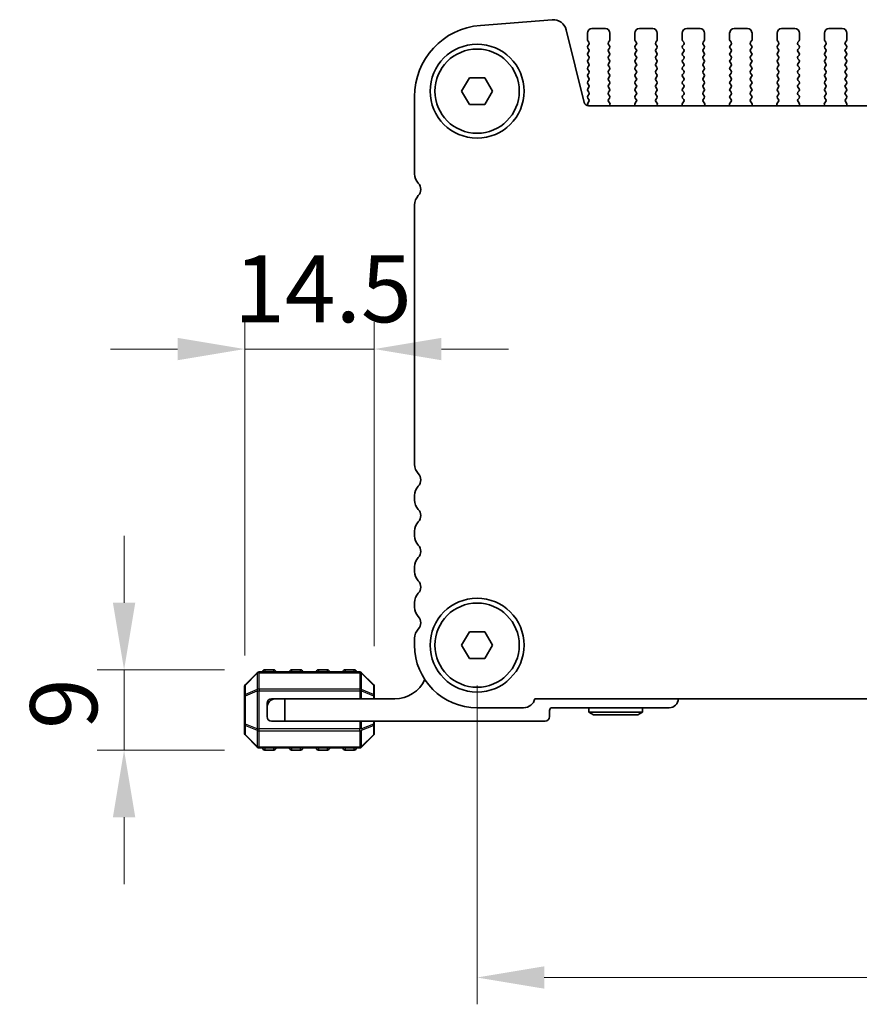
# Model space of a CAD drawing. Units: millimetres. Extents: x 0 to 6772, y 0 to 1124.
# Drawn here: x 1716 to 1810, y 468 to 578 of the extents above; entities that cross this region are included whole.
import ezdxf

# ---------------------------------------------------------------- set-up
doc = ezdxf.new("R2010")
doc.units = ezdxf.units.MM
for name, color, linetype, lineweight in [('Dimension (ISO)', 7, 'Continuous', 18), ('Visible (ISO)', 7, 'Continuous', 35), ('Visible Narrow (ISO)', 7, 'Continuous', 25)]:
    doc.layers.add(name, color=color, linetype=linetype, lineweight=lineweight)
doc.styles.add('Note Text (TK)', font='txt')
doc.dimstyles.new('Default - Method 1b (TK)', dxfattribs={"dimscale": 3, "dimtxt": 2.5, "dimasz": 2.5, "dimexe": 1, "dimexo": 1.5, "dimgap": 1, "dimtad": 1, "dimtoh": 1, "dimrnd": 1e-08, "dimdsep": 46, "dimtxsty": 'Note Text (TK)', "dimcen": 0.09, "dimdle": 5, "dimclrd": 100, "dimclre": 100, "dimclrt": 7, "dimadec": 1, "dimazin": 1, "dimtfac": 1, "dimtmove": 0, "dimatfit": 3, "dimfxl": 0, "dimtolj": 1, "dimlwd": -1, "dimlwe": -1, "dimarcsym": 0})

# ---------------------------------------------------------------- blocks, each defined once
blk = doc.blocks.new('*D40')
at = {"layer": 'Defpoints', "color": 0, "transparency": 16777216}
for p in [(1755.27, 540.89), (1755.27, 503.13), (1740.77, 502.08)]:
    blk.add_point(p, dxfattribs=at)
at = {"layer": 'Dimension (ISO)', "color": 100, "transparency": 16777216}
for p, q in [((1740.77, 506.58), (1740.77, 543.89)), ((1755.27, 507.63), (1755.27, 543.89)), ((1733.27, 540.89), (1725.77, 540.89)), ((1740.77, 540.89), (1755.27, 540.89)), ((1762.77, 540.89), (1770.27, 540.89))]:
    blk.add_line(p, q, dxfattribs=at)
for points in [[(1733.27, 542.14), (1733.27, 539.64), (1740.77, 540.89)], [(1762.77, 542.14), (1762.77, 539.64), (1755.27, 540.89)]]:
    blk.add_solid(points, dxfattribs=at)
at = {"layer": 'Dimension (ISO)', "color": 7, "transparency": 16777216, "insert": (1739.58, 547.64), "char_height": 7.5, "attachment_point": 4, "style": 'Note Text (TK)'}
blk.add_mtext('\\A1;14.5', dxfattribs=at)
blk = doc.blocks.new('*D41')
at = {"layer": 'Defpoints', "color": 0, "transparency": 16777216}
for p in [(1743.02, 505), (1727.28, 496), (1743.02, 496)]:
    blk.add_point(p, dxfattribs=at)
at = {"layer": 'Dimension (ISO)', "color": 100, "transparency": 16777216}
for p, q in [((1727.28, 512.5), (1727.28, 520)), ((1738.52, 505), (1724.28, 505)), ((1727.28, 505), (1727.28, 496)), ((1738.52, 496), (1724.28, 496)), ((1727.28, 488.5), (1727.28, 481))]:
    blk.add_line(p, q, dxfattribs=at)
for points in [[(1726.03, 512.5), (1728.53, 512.5), (1727.28, 505)], [(1726.03, 488.5), (1728.53, 488.5), (1727.28, 496)]]:
    blk.add_solid(points, dxfattribs=at)
at = {"layer": 'Dimension (ISO)', "color": 7, "transparency": 16777216, "insert": (1720.53, 498.37), "char_height": 7.5, "attachment_point": 4, "rotation": 90, "style": 'Note Text (TK)'}
blk.add_mtext('\\A1;9', dxfattribs=at)
blk = doc.blocks.new('*D42')
at = {"layer": 'Defpoints', "color": 0, "transparency": 16777216}
for p in [(1766.77, 507.75), (1984.77, 507.75), (1984.77, 470.56)]:
    blk.add_point(p, dxfattribs=at)
at = {"layer": 'Dimension (ISO)', "color": 100, "transparency": 16777216}
for p, q in [((1766.77, 503.25), (1766.77, 467.56)), ((1984.77, 503.25), (1984.77, 467.56)), ((1774.27, 470.56), (1977.27, 470.56))]:
    blk.add_line(p, q, dxfattribs=at)
for points in [[(1774.27, 471.81), (1774.27, 469.31), (1766.77, 470.56)], [(1977.27, 471.81), (1977.27, 469.31), (1984.77, 470.56)]]:
    blk.add_solid(points, dxfattribs=at)
at = {"layer": 'Dimension (ISO)', "color": 7, "transparency": 16777216, "insert": (1868.12, 477.31), "char_height": 7.5, "attachment_point": 4, "style": 'Note Text (TK)'}
blk.add_mtext('\\A1;218', dxfattribs=at)

msp = doc.modelspace()

# ---------------------------------------------------------------- linework, layer by layer
at = {"layer": 'Visible (ISO)'}
for p, q in [((1775.1595, 577.7482), (1767.1412, 577.1196)), ((1778.759, 568.4863), (1776.7322, 576.6156)), ((1781.1164, 576.7539), (1779.6164, 576.7539)), ((1786.4164, 576.7539), (1784.9164, 576.7539)), ((1791.7164, 576.7539), (1790.2164, 576.7539)), ((1797.0164, 576.7539), (1795.5164, 576.7539)), ((1802.3164, 576.7539), (1800.8164, 576.7539)), ((1807.6164, 576.7539), (1806.1164, 576.7539)), ((1779.1164, 576.2539), (1779.1164, 575.5039)), ((1779.1564, 575.3839), (1779.2764, 575.2239)), ((1781.4564, 575.2239), (1781.5764, 575.3839)), ((1781.6164, 575.5039), (1781.6164, 576.2539)), ((1784.4164, 576.2539), (1784.4164, 575.5039)), ((1784.4564, 575.3839), (1784.5764, 575.2239)), ((1786.7564, 575.2239), (1786.8764, 575.3839)), ((1786.9164, 575.5039), (1786.9164, 576.2539)), ((1789.7164, 576.2539), (1789.7164, 575.5039)), ((1789.7564, 575.3839), (1789.8764, 575.2239)), ((1792.0564, 575.2239), (1792.1764, 575.3839)), ((1792.2164, 575.5039), (1792.2164, 576.2539)), ((1795.0164, 576.2539), (1795.0164, 575.5039)), ((1795.0564, 575.3839), (1795.1764, 575.2239)), ((1797.3564, 575.2239), (1797.4764, 575.3839)), ((1797.5164, 575.5039), (1797.5164, 576.2539)), ((1800.3164, 576.2539), (1800.3164, 575.5039)), ((1800.3564, 575.3839), (1800.4764, 575.2239)), ((1802.6564, 575.2239), (1802.7764, 575.3839)), ((1802.8164, 575.5039), (1802.8164, 576.2539)), ((1805.6164, 576.2539), (1805.6164, 575.5039)), ((1805.6564, 575.3839), (1805.7764, 575.2239)), ((1807.9564, 575.2239), (1808.0764, 575.3839)), ((1808.1164, 575.5039), (1808.1164, 576.2539)), ((1779.2764, 574.9839), (1779.1564, 574.8239)), ((1779.1564, 574.5839), (1779.2764, 574.4239)), ((1779.2764, 574.1839), (1779.1564, 574.0239)), ((1781.5764, 574.8239), (1781.4564, 574.9839)), ((1781.4564, 574.4239), (1781.5764, 574.5839)), ((1781.5764, 574.0239), (1781.4564, 574.1839)), ((1784.5764, 574.9839), (1784.4564, 574.8239)), ((1784.4564, 574.5839), (1784.5764, 574.4239)), ((1784.5764, 574.1839), (1784.4564, 574.0239)), ((1786.8764, 574.8239), (1786.7564, 574.9839)), ((1786.7564, 574.4239), (1786.8764, 574.5839)), ((1786.8764, 574.0239), (1786.7564, 574.1839)), ((1789.8764, 574.9839), (1789.7564, 574.8239)), ((1789.7564, 574.5839), (1789.8764, 574.4239)), ((1789.8764, 574.1839), (1789.7564, 574.0239)), ((1792.1764, 574.8239), (1792.0564, 574.9839)), ((1792.0564, 574.4239), (1792.1764, 574.5839)), ((1792.1764, 574.0239), (1792.0564, 574.1839)), ((1795.1764, 574.9839), (1795.0564, 574.8239)), ((1795.0564, 574.5839), (1795.1764, 574.4239)), ((1795.1764, 574.1839), (1795.0564, 574.0239)), ((1797.4764, 574.8239), (1797.3564, 574.9839)), ((1797.3564, 574.4239), (1797.4764, 574.5839)), ((1797.4764, 574.0239), (1797.3564, 574.1839)), ((1800.4764, 574.9839), (1800.3564, 574.8239)), ((1800.3564, 574.5839), (1800.4764, 574.4239)), ((1800.4764, 574.1839), (1800.3564, 574.0239)), ((1802.7764, 574.8239), (1802.6564, 574.9839)), ((1802.6564, 574.4239), (1802.7764, 574.5839)), ((1802.7764, 574.0239), (1802.6564, 574.1839)), ((1805.7764, 574.9839), (1805.6564, 574.8239)), ((1805.6564, 574.5839), (1805.7764, 574.4239)), ((1805.7764, 574.1839), (1805.6564, 574.0239)), ((1808.0764, 574.8239), (1807.9564, 574.9839)), ((1807.9564, 574.4239), (1808.0764, 574.5839)), ((1808.0764, 574.0239), (1807.9564, 574.1839)), ((1779.1564, 573.7839), (1779.2764, 573.6239)), ((1779.2764, 573.3839), (1779.1564, 573.2239)), ((1781.4564, 573.6239), (1781.5764, 573.7839)), ((1781.5764, 573.2239), (1781.4564, 573.3839)), ((1784.4564, 573.7839), (1784.5764, 573.6239)), ((1784.5764, 573.3839), (1784.4564, 573.2239)), ((1786.7564, 573.6239), (1786.8764, 573.7839)), ((1786.8764, 573.2239), (1786.7564, 573.3839)), ((1789.7564, 573.7839), (1789.8764, 573.6239)), ((1789.8764, 573.3839), (1789.7564, 573.2239)), ((1792.0564, 573.6239), (1792.1764, 573.7839)), ((1792.1764, 573.2239), (1792.0564, 573.3839)), ((1795.0564, 573.7839), (1795.1764, 573.6239)), ((1795.1764, 573.3839), (1795.0564, 573.2239)), ((1797.3564, 573.6239), (1797.4764, 573.7839)), ((1797.4764, 573.2239), (1797.3564, 573.3839)), ((1800.3564, 573.7839), (1800.4764, 573.6239)), ((1800.4764, 573.3839), (1800.3564, 573.2239)), ((1802.6564, 573.6239), (1802.7764, 573.7839)), ((1802.7764, 573.2239), (1802.6564, 573.3839)), ((1805.6564, 573.7839), (1805.7764, 573.6239)), ((1805.7764, 573.3839), (1805.6564, 573.2239)), ((1807.9564, 573.6239), (1808.0764, 573.7839)), ((1808.0764, 573.2239), (1807.9564, 573.3839)), ((1779.1564, 572.9839), (1779.2764, 572.8239)), ((1779.2764, 572.5839), (1779.1564, 572.4239)), ((1779.1564, 572.1839), (1779.2764, 572.0239)), ((1781.4564, 572.8239), (1781.5764, 572.9839)), ((1781.5764, 572.4239), (1781.4564, 572.5839)), ((1781.4564, 572.0239), (1781.5764, 572.1839)), ((1784.4564, 572.9839), (1784.5764, 572.8239)), ((1784.5764, 572.5839), (1784.4564, 572.4239)), ((1784.4564, 572.1839), (1784.5764, 572.0239)), ((1786.7564, 572.8239), (1786.8764, 572.9839)), ((1786.8764, 572.4239), (1786.7564, 572.5839)), ((1786.7564, 572.0239), (1786.8764, 572.1839)), ((1789.7564, 572.9839), (1789.8764, 572.8239)), ((1789.8764, 572.5839), (1789.7564, 572.4239)), ((1789.7564, 572.1839), (1789.8764, 572.0239)), ((1792.0564, 572.8239), (1792.1764, 572.9839)), ((1792.1764, 572.4239), (1792.0564, 572.5839)), ((1792.0564, 572.0239), (1792.1764, 572.1839)), ((1795.0564, 572.9839), (1795.1764, 572.8239)), ((1795.1764, 572.5839), (1795.0564, 572.4239)), ((1795.0564, 572.1839), (1795.1764, 572.0239)), ((1797.3564, 572.8239), (1797.4764, 572.9839)), ((1797.4764, 572.4239), (1797.3564, 572.5839)), ((1797.3564, 572.0239), (1797.4764, 572.1839)), ((1800.3564, 572.9839), (1800.4764, 572.8239)), ((1800.4764, 572.5839), (1800.3564, 572.4239)), ((1800.3564, 572.1839), (1800.4764, 572.0239)), ((1802.6564, 572.8239), (1802.7764, 572.9839)), ((1802.7764, 572.4239), (1802.6564, 572.5839)), ((1802.6564, 572.0239), (1802.7764, 572.1839)), ((1805.6564, 572.9839), (1805.7764, 572.8239)), ((1805.7764, 572.5839), (1805.6564, 572.4239)), ((1805.6564, 572.1839), (1805.7764, 572.0239)), ((1807.9564, 572.8239), (1808.0764, 572.9839)), ((1808.0764, 572.4239), (1807.9564, 572.5839)), ((1807.9564, 572.0239), (1808.0764, 572.1839)), ((1765.0344, 569.7539), (1765.9004, 571.2539)), ((1765.9004, 571.2539), (1767.6325, 571.2539)), ((1767.6325, 571.2539), (1768.4985, 569.7539)), ((1779.2764, 571.7839), (1779.1564, 571.6239)), ((1779.1564, 571.3839), (1779.2764, 571.2239)), ((1779.2764, 570.9839), (1779.1564, 570.8239)), ((1781.5764, 571.6239), (1781.4564, 571.7839)), ((1781.4564, 571.2239), (1781.5764, 571.3839)), ((1781.5764, 570.8239), (1781.4564, 570.9839)), ((1784.5764, 571.7839), (1784.4564, 571.6239)), ((1784.4564, 571.3839), (1784.5764, 571.2239)), ((1784.5764, 570.9839), (1784.4564, 570.8239)), ((1786.8764, 571.6239), (1786.7564, 571.7839)), ((1786.7564, 571.2239), (1786.8764, 571.3839)), ((1786.8764, 570.8239), (1786.7564, 570.9839)), ((1789.8764, 571.7839), (1789.7564, 571.6239)), ((1789.7564, 571.3839), (1789.8764, 571.2239)), ((1789.8764, 570.9839), (1789.7564, 570.8239)), ((1792.1764, 571.6239), (1792.0564, 571.7839)), ((1792.0564, 571.2239), (1792.1764, 571.3839)), ((1792.1764, 570.8239), (1792.0564, 570.9839)), ((1795.1764, 571.7839), (1795.0564, 571.6239)), ((1795.0564, 571.3839), (1795.1764, 571.2239)), ((1795.1764, 570.9839), (1795.0564, 570.8239)), ((1797.4764, 571.6239), (1797.3564, 571.7839)), ((1797.3564, 571.2239), (1797.4764, 571.3839)), ((1797.4764, 570.8239), (1797.3564, 570.9839)), ((1800.4764, 571.7839), (1800.3564, 571.6239)), ((1800.3564, 571.3839), (1800.4764, 571.2239)), ((1800.4764, 570.9839), (1800.3564, 570.8239)), ((1802.7764, 571.6239), (1802.6564, 571.7839)), ((1802.6564, 571.2239), (1802.7764, 571.3839)), ((1802.7764, 570.8239), (1802.6564, 570.9839)), ((1805.7764, 571.7839), (1805.6564, 571.6239)), ((1805.6564, 571.3839), (1805.7764, 571.2239)), ((1805.7764, 570.9839), (1805.6564, 570.8239)), ((1808.0764, 571.6239), (1807.9564, 571.7839)), ((1807.9564, 571.2239), (1808.0764, 571.3839)), ((1808.0764, 570.8239), (1807.9564, 570.9839)), ((1765.9004, 568.2539), (1765.0344, 569.7539)), ((1768.4985, 569.7539), (1767.6325, 568.2539)), ((1779.1564, 570.5839), (1779.2764, 570.4239)), ((1779.2764, 570.1839), (1779.1564, 570.0239)), ((1779.1564, 569.7839), (1779.2764, 569.6239)), ((1781.4564, 570.4239), (1781.5764, 570.5839)), ((1781.5764, 570.0239), (1781.4564, 570.1839)), ((1781.4564, 569.6239), (1781.5764, 569.7839)), ((1784.4564, 570.5839), (1784.5764, 570.4239)), ((1784.5764, 570.1839), (1784.4564, 570.0239)), ((1784.4564, 569.7839), (1784.5764, 569.6239)), ((1786.7564, 570.4239), (1786.8764, 570.5839)), ((1786.8764, 570.0239), (1786.7564, 570.1839)), ((1786.7564, 569.6239), (1786.8764, 569.7839)), ((1789.7564, 570.5839), (1789.8764, 570.4239)), ((1789.8764, 570.1839), (1789.7564, 570.0239)), ((1789.7564, 569.7839), (1789.8764, 569.6239)), ((1792.0564, 570.4239), (1792.1764, 570.5839)), ((1792.1764, 570.0239), (1792.0564, 570.1839)), ((1792.0564, 569.6239), (1792.1764, 569.7839)), ((1795.0564, 570.5839), (1795.1764, 570.4239)), ((1795.1764, 570.1839), (1795.0564, 570.0239)), ((1795.0564, 569.7839), (1795.1764, 569.6239)), ((1797.3564, 570.4239), (1797.4764, 570.5839)), ((1797.4764, 570.0239), (1797.3564, 570.1839)), ((1797.3564, 569.6239), (1797.4764, 569.7839)), ((1800.3564, 570.5839), (1800.4764, 570.4239)), ((1800.4764, 570.1839), (1800.3564, 570.0239)), ((1800.3564, 569.7839), (1800.4764, 569.6239)), ((1802.6564, 570.4239), (1802.7764, 570.5839)), ((1802.7764, 570.0239), (1802.6564, 570.1839)), ((1802.6564, 569.6239), (1802.7764, 569.7839)), ((1805.6564, 570.5839), (1805.7764, 570.4239)), ((1805.7764, 570.1839), (1805.6564, 570.0239)), ((1805.6564, 569.7839), (1805.7764, 569.6239)), ((1807.9564, 570.4239), (1808.0764, 570.5839)), ((1808.0764, 570.0239), (1807.9564, 570.1839)), ((1807.9564, 569.6239), (1808.0764, 569.7839)), ((1759.7664, 569.144), (1759.7664, 560.4888)), ((1779.2764, 569.3839), (1779.1564, 569.2239)), ((1779.1564, 568.9839), (1779.2748, 568.8261)), ((1781.5764, 569.2239), (1781.4564, 569.3839)), ((1781.4581, 568.8261), (1781.5764, 568.9839)), ((1784.5764, 569.3839), (1784.4564, 569.2239)), ((1784.4564, 568.9839), (1784.5748, 568.8261)), ((1786.8764, 569.2239), (1786.7564, 569.3839)), ((1786.7581, 568.8261), (1786.8764, 568.9839)), ((1789.8764, 569.3839), (1789.7564, 569.2239)), ((1789.7564, 568.9839), (1789.8748, 568.8261)), ((1792.1764, 569.2239), (1792.0564, 569.3839)), ((1792.0581, 568.8261), (1792.1764, 568.9839)), ((1795.1764, 569.3839), (1795.0564, 569.2239)), ((1795.0564, 568.9839), (1795.1748, 568.8261)), ((1797.4764, 569.2239), (1797.3564, 569.3839)), ((1797.3581, 568.8261), (1797.4764, 568.9839)), ((1800.4764, 569.3839), (1800.3564, 569.2239)), ((1800.3564, 568.9839), (1800.4748, 568.8261)), ((1802.7764, 569.2239), (1802.6564, 569.3839)), ((1802.6581, 568.8261), (1802.7764, 568.9839)), ((1805.7764, 569.3839), (1805.6564, 569.2239)), ((1805.6564, 568.9839), (1805.7748, 568.8261)), ((1808.0764, 569.2239), (1807.9564, 569.3839)), ((1807.9581, 568.8261), (1808.0764, 568.9839)), ((1767.6325, 568.2539), (1765.9004, 568.2539)), ((1779.2726, 568.5833), (1779.1548, 568.4236)), ((1779.1557, 568.1849), (1779.2132, 568.1083)), ((1972.2887, 568.1073), (1779.2442, 568.1073)), ((1781.5958, 568.4091), (1781.4602, 568.5833)), ((1781.5815, 568.1073), (1781.6235, 568.2116)), ((1784.4094, 568.2116), (1784.4514, 568.1073)), ((1784.5726, 568.5833), (1784.4371, 568.4091)), ((1786.8958, 568.4091), (1786.7602, 568.5833)), ((1786.8815, 568.1073), (1786.9235, 568.2116)), ((1789.7094, 568.2116), (1789.7514, 568.1073)), ((1789.8726, 568.5833), (1789.7371, 568.4091)), ((1792.1958, 568.4091), (1792.0602, 568.5833)), ((1792.1815, 568.1073), (1792.2235, 568.2116)), ((1795.0094, 568.2116), (1795.0514, 568.1073)), ((1795.1726, 568.5833), (1795.0371, 568.4091)), ((1797.4958, 568.4091), (1797.3602, 568.5833)), ((1797.4815, 568.1073), (1797.5235, 568.2116)), ((1800.3094, 568.2116), (1800.3514, 568.1073)), ((1800.4726, 568.5833), (1800.3371, 568.4091)), ((1802.7958, 568.4091), (1802.6602, 568.5833)), ((1802.7815, 568.1073), (1802.8235, 568.2116)), ((1805.6094, 568.2116), (1805.6514, 568.1073)), ((1805.7726, 568.5833), (1805.6371, 568.4091)), ((1808.0958, 568.4091), (1807.9602, 568.5833)), ((1808.0815, 568.1073), (1808.1235, 568.2116)), ((1759.7664, 557.019), (1759.7664, 527.9888)), ((1759.7664, 524.519), (1759.7664, 523.9888)), ((1759.7664, 520.519), (1759.7664, 519.9888)), ((1759.7664, 516.519), (1759.7664, 515.9888)), ((1759.7664, 512.519), (1759.7664, 511.9888)), ((1765.0344, 507.7539), (1765.9004, 509.2539)), ((1765.9004, 509.2539), (1767.6325, 509.2539)), ((1767.6325, 509.2539), (1768.4985, 507.7539)), ((1759.7664, 508.519), (1759.7664, 507.7539)), ((1765.9004, 506.2539), (1765.0344, 507.7539)), ((1768.4985, 507.7539), (1767.6325, 506.2539)), ((1767.6325, 506.2539), (1765.9004, 506.2539)), ((1753.6422, 504.7539), (1742.3907, 504.7539)), ((1744.0164, 505.0039), (1743.0164, 505.0039)), ((1747.0164, 505.0039), (1746.0164, 505.0039)), ((1750.0164, 505.0039), (1749.0164, 505.0039)), ((1753.0164, 505.0039), (1752.0164, 505.0039)), ((1742.1786, 504.666), (1740.8543, 503.3418)), ((1755.1786, 503.3418), (1753.8543, 504.666)), ((1740.7664, 503.1296), (1740.7664, 502.0811)), ((1755.2664, 502.0811), (1755.2664, 503.1296)), ((1740.7664, 502.0811), (1740.7664, 498.9267)), ((1743.7664, 501.7539), (1744.2664, 501.7539)), ((1744.2664, 501.7539), (1745.2664, 501.7539)), ((1757.5664, 501.7539), (1745.2664, 501.7539)), ((1745.2664, 501.7539), (1745.2664, 499.2539)), ((1755.2664, 501.7539), (1755.2664, 502.0811)), ((1773.2313, 501.7539), (1978.3015, 501.7539)), ((1743.2664, 500.7539), (1743.2664, 501.2539)), ((1743.2664, 499.7539), (1743.2664, 500.7539)), ((1766.7664, 500.7539), (1771.9664, 500.7539)), ((1774.8664, 499.7539), (1774.8664, 500.4539)), ((1775.1664, 500.7539), (1788.2664, 500.7539)), ((1779.2664, 500.7539), (1779.2664, 500.2539)), ((1785.2664, 500.7539), (1785.2664, 500.2539)), ((1745.2664, 499.2539), (1743.7664, 499.2539)), ((1745.2664, 499.2539), (1774.3664, 499.2539)), ((1755.2664, 498.9267), (1755.2664, 499.2539)), ((1785.2664, 500.2539), (1779.2664, 500.2539)), ((1779.786, 499.9539), (1779.2664, 500.2539)), ((1779.786, 499.9539), (1784.7468, 499.9539)), ((1784.7468, 499.9539), (1785.2664, 500.2539)), ((1740.7664, 498.9267), (1740.7664, 497.8782)), ((1755.2664, 497.8782), (1755.2664, 498.9267)), ((1740.8543, 497.666), (1742.1786, 496.3418)), ((1753.8543, 496.3418), (1755.1786, 497.666)), ((1742.3907, 496.2539), (1753.6422, 496.2539)), ((1743.0164, 496.0039), (1744.0164, 496.0039)), ((1746.0164, 496.0039), (1747.0164, 496.0039)), ((1749.0164, 496.0039), (1750.0164, 496.0039)), ((1752.0164, 496.0039), (1753.0164, 496.0039))]:
    msp.add_line(p, q, dxfattribs=at)
for centre, radius in [((1766.7664, 569.7539), 5.25), ((1766.7664, 569.7539), 4.715), ((1766.7664, 507.7539), 5.25), ((1766.7664, 507.7539), 4.715)]:
    msp.add_circle(centre, radius, dxfattribs=at)
for centre, radius, start, end in [((1775.2767, 576.2527), 1.5, 14, 94.482411), ((1767.7664, 569.144), 8, 94.482411, 180), ((1779.6164, 576.2539), 0.5, 90, 180), ((1781.1164, 576.2539), 0.5, 0, 90), ((1784.9164, 576.2539), 0.5, 90, 180), ((1786.4164, 576.2539), 0.5, 0, 90), ((1790.2164, 576.2539), 0.5, 90, 180), ((1791.7164, 576.2539), 0.5, 0, 90), ((1795.5164, 576.2539), 0.5, 90, 180), ((1797.0164, 576.2539), 0.5, 0, 90), ((1800.8164, 576.2539), 0.5, 90, 180), ((1802.3164, 576.2539), 0.5, 0, 90), ((1806.1164, 576.2539), 0.5, 90, 180), ((1807.6164, 576.2539), 0.5, 0, 90), ((1779.3164, 575.5039), 0.2, 180, 216.869898), ((1779.1164, 575.1039), 0.2, 323.130102, 36.869898), ((1781.6164, 575.1039), 0.2, 143.130102, 216.869898), ((1781.4164, 575.5039), 0.2, 323.130102, 0), ((1784.6164, 575.5039), 0.2, 180, 216.869898), ((1784.4164, 575.1039), 0.2, 323.130102, 36.869898), ((1786.9164, 575.1039), 0.2, 143.130102, 216.869898), ((1786.7164, 575.5039), 0.2, 323.130102, 0), ((1789.9164, 575.5039), 0.2, 180, 216.869898), ((1789.7164, 575.1039), 0.2, 323.130102, 36.869898), ((1792.2164, 575.1039), 0.2, 143.130102, 216.869898), ((1792.0164, 575.5039), 0.2, 323.130102, 0), ((1795.2164, 575.5039), 0.2, 180, 216.869898), ((1795.0164, 575.1039), 0.2, 323.130102, 36.869898), ((1797.5164, 575.1039), 0.2, 143.130102, 216.869898), ((1797.3164, 575.5039), 0.2, 323.130102, 0), ((1800.5164, 575.5039), 0.2, 180, 216.869898), ((1800.3164, 575.1039), 0.2, 323.130102, 36.869898), ((1802.8164, 575.1039), 0.2, 143.130102, 216.869898), ((1802.6164, 575.5039), 0.2, 323.130102, 0), ((1805.8164, 575.5039), 0.2, 180, 216.869898), ((1805.6164, 575.1039), 0.2, 323.130102, 36.869898), ((1808.1164, 575.1039), 0.2, 143.130102, 216.869898), ((1807.9164, 575.5039), 0.2, 323.130102, 0), ((1779.3164, 574.7039), 0.2, 143.130102, 216.869898), ((1779.1164, 574.3039), 0.2, 323.130102, 36.869898), ((1781.6164, 574.3039), 0.2, 143.130102, 216.869898), ((1781.4164, 574.7039), 0.2, 323.130102, 36.869898), ((1784.6164, 574.7039), 0.2, 143.130102, 216.869898), ((1784.4164, 574.3039), 0.2, 323.130102, 36.869898), ((1786.9164, 574.3039), 0.2, 143.130102, 216.869898), ((1786.7164, 574.7039), 0.2, 323.130102, 36.869898), ((1789.9164, 574.7039), 0.2, 143.130102, 216.869898), ((1789.7164, 574.3039), 0.2, 323.130102, 36.869898), ((1792.2164, 574.3039), 0.2, 143.130102, 216.869898), ((1792.0164, 574.7039), 0.2, 323.130102, 36.869898), ((1795.2164, 574.7039), 0.2, 143.130102, 216.869898), ((1795.0164, 574.3039), 0.2, 323.130102, 36.869898), ((1797.5164, 574.3039), 0.2, 143.130102, 216.869898), ((1797.3164, 574.7039), 0.2, 323.130102, 36.869898), ((1800.5164, 574.7039), 0.2, 143.130102, 216.869898), ((1800.3164, 574.3039), 0.2, 323.130102, 36.869898), ((1802.8164, 574.3039), 0.2, 143.130102, 216.869898), ((1802.6164, 574.7039), 0.2, 323.130102, 36.869898), ((1805.8164, 574.7039), 0.2, 143.130102, 216.869898), ((1805.6164, 574.3039), 0.2, 323.130102, 36.869898), ((1808.1164, 574.3039), 0.2, 143.130102, 216.869898), ((1807.9164, 574.7039), 0.2, 323.130102, 36.869898), ((1779.3164, 573.9039), 0.2, 143.130102, 216.869898), ((1779.3164, 573.1039), 0.2, 143.130102, 216.869898), ((1779.1164, 573.5039), 0.2, 323.130102, 36.869898), ((1781.6164, 573.5039), 0.2, 143.130102, 216.869898), ((1781.4164, 573.9039), 0.2, 323.130102, 36.869898), ((1781.4164, 573.1039), 0.2, 323.130102, 36.869898), ((1784.6164, 573.9039), 0.2, 143.130102, 216.869898), ((1784.6164, 573.1039), 0.2, 143.130102, 216.869898), ((1784.4164, 573.5039), 0.2, 323.130102, 36.869898), ((1786.9164, 573.5039), 0.2, 143.130102, 216.869898), ((1786.7164, 573.9039), 0.2, 323.130102, 36.869898), ((1786.7164, 573.1039), 0.2, 323.130102, 36.869898), ((1789.9164, 573.9039), 0.2, 143.130102, 216.869898), ((1789.9164, 573.1039), 0.2, 143.130102, 216.869898), ((1789.7164, 573.5039), 0.2, 323.130102, 36.869898), ((1792.2164, 573.5039), 0.2, 143.130102, 216.869898), ((1792.0164, 573.9039), 0.2, 323.130102, 36.869898), ((1792.0164, 573.1039), 0.2, 323.130102, 36.869898), ((1795.2164, 573.9039), 0.2, 143.130102, 216.869898), ((1795.2164, 573.1039), 0.2, 143.130102, 216.869898), ((1795.0164, 573.5039), 0.2, 323.130102, 36.869898), ((1797.5164, 573.5039), 0.2, 143.130102, 216.869898), ((1797.3164, 573.9039), 0.2, 323.130102, 36.869898), ((1797.3164, 573.1039), 0.2, 323.130102, 36.869898), ((1800.5164, 573.9039), 0.2, 143.130102, 216.869898), ((1800.5164, 573.1039), 0.2, 143.130102, 216.869898), ((1800.3164, 573.5039), 0.2, 323.130102, 36.869898), ((1802.8164, 573.5039), 0.2, 143.130102, 216.869898), ((1802.6164, 573.9039), 0.2, 323.130102, 36.869898), ((1802.6164, 573.1039), 0.2, 323.130102, 36.869898), ((1805.8164, 573.9039), 0.2, 143.130102, 216.869898), ((1805.8164, 573.1039), 0.2, 143.130102, 216.869898), ((1805.6164, 573.5039), 0.2, 323.130102, 36.869898), ((1808.1164, 573.5039), 0.2, 143.130102, 216.869898), ((1807.9164, 573.9039), 0.2, 323.130102, 36.869898), ((1807.9164, 573.1039), 0.2, 323.130102, 36.869898), ((1779.3164, 572.3039), 0.2, 143.130102, 216.869898), ((1779.1164, 572.7039), 0.2, 323.130102, 36.869898), ((1779.1164, 571.9039), 0.2, 323.130102, 36.869898), ((1781.6164, 572.7039), 0.2, 143.130102, 216.869898), ((1781.6164, 571.9039), 0.2, 143.130102, 216.869898), ((1781.4164, 572.3039), 0.2, 323.130102, 36.869898), ((1784.6164, 572.3039), 0.2, 143.130102, 216.869898), ((1784.4164, 572.7039), 0.2, 323.130102, 36.869898), ((1784.4164, 571.9039), 0.2, 323.130102, 36.869898), ((1786.9164, 572.7039), 0.2, 143.130102, 216.869898), ((1786.9164, 571.9039), 0.2, 143.130102, 216.869898), ((1786.7164, 572.3039), 0.2, 323.130102, 36.869898), ((1789.9164, 572.3039), 0.2, 143.130102, 216.869898), ((1789.7164, 572.7039), 0.2, 323.130102, 36.869898), ((1789.7164, 571.9039), 0.2, 323.130102, 36.869898), ((1792.2164, 572.7039), 0.2, 143.130102, 216.869898), ((1792.2164, 571.9039), 0.2, 143.130102, 216.869898), ((1792.0164, 572.3039), 0.2, 323.130102, 36.869898), ((1795.2164, 572.3039), 0.2, 143.130102, 216.869898), ((1795.0164, 572.7039), 0.2, 323.130102, 36.869898), ((1795.0164, 571.9039), 0.2, 323.130102, 36.869898), ((1797.5164, 572.7039), 0.2, 143.130102, 216.869898), ((1797.5164, 571.9039), 0.2, 143.130102, 216.869898), ((1797.3164, 572.3039), 0.2, 323.130102, 36.869898), ((1800.5164, 572.3039), 0.2, 143.130102, 216.869898), ((1800.3164, 572.7039), 0.2, 323.130102, 36.869898), ((1800.3164, 571.9039), 0.2, 323.130102, 36.869898), ((1802.8164, 572.7039), 0.2, 143.130102, 216.869898), ((1802.8164, 571.9039), 0.2, 143.130102, 216.869898), ((1802.6164, 572.3039), 0.2, 323.130102, 36.869898), ((1805.8164, 572.3039), 0.2, 143.130102, 216.869898), ((1805.6164, 572.7039), 0.2, 323.130102, 36.869898), ((1805.6164, 571.9039), 0.2, 323.130102, 36.869898), ((1808.1164, 572.7039), 0.2, 143.130102, 216.869898), ((1808.1164, 571.9039), 0.2, 143.130102, 216.869898), ((1807.9164, 572.3039), 0.2, 323.130102, 36.869898), ((1779.3164, 571.5039), 0.2, 143.130102, 216.869898), ((1779.3164, 570.7039), 0.2, 143.130102, 216.869898), ((1779.1164, 571.1039), 0.2, 323.130102, 36.869898), ((1781.6164, 571.1039), 0.2, 143.130102, 216.869898), ((1781.4164, 571.5039), 0.2, 323.130102, 36.869898), ((1781.4164, 570.7039), 0.2, 323.130102, 36.869898), ((1784.6164, 571.5039), 0.2, 143.130102, 216.869898), ((1784.6164, 570.7039), 0.2, 143.130102, 216.869898), ((1784.4164, 571.1039), 0.2, 323.130102, 36.869898), ((1786.9164, 571.1039), 0.2, 143.130102, 216.869898), ((1786.7164, 571.5039), 0.2, 323.130102, 36.869898), ((1786.7164, 570.7039), 0.2, 323.130102, 36.869898), ((1789.9164, 571.5039), 0.2, 143.130102, 216.869898), ((1789.9164, 570.7039), 0.2, 143.130102, 216.869898), ((1789.7164, 571.1039), 0.2, 323.130102, 36.869898), ((1792.2164, 571.1039), 0.2, 143.130102, 216.869898), ((1792.0164, 571.5039), 0.2, 323.130102, 36.869898), ((1792.0164, 570.7039), 0.2, 323.130102, 36.869898), ((1795.2164, 571.5039), 0.2, 143.130102, 216.869898), ((1795.2164, 570.7039), 0.2, 143.130102, 216.869898), ((1795.0164, 571.1039), 0.2, 323.130102, 36.869898), ((1797.5164, 571.1039), 0.2, 143.130102, 216.869898), ((1797.3164, 571.5039), 0.2, 323.130102, 36.869898), ((1797.3164, 570.7039), 0.2, 323.130102, 36.869898), ((1800.5164, 571.5039), 0.2, 143.130102, 216.869898), ((1800.5164, 570.7039), 0.2, 143.130102, 216.869898), ((1800.3164, 571.1039), 0.2, 323.130102, 36.869898), ((1802.8164, 571.1039), 0.2, 143.130102, 216.869898), ((1802.6164, 571.5039), 0.2, 323.130102, 36.869898), ((1802.6164, 570.7039), 0.2, 323.130102, 36.869898), ((1805.8164, 571.5039), 0.2, 143.130102, 216.869898), ((1805.8164, 570.7039), 0.2, 143.130102, 216.869898), ((1805.6164, 571.1039), 0.2, 323.130102, 36.869898), ((1808.1164, 571.1039), 0.2, 143.130102, 216.869898), ((1807.9164, 571.5039), 0.2, 323.130102, 36.869898), ((1807.9164, 570.7039), 0.2, 323.130102, 36.869898), ((1779.3164, 569.9039), 0.2, 143.130102, 216.869898), ((1779.1164, 570.3039), 0.2, 323.130102, 36.869898), ((1781.6164, 570.3039), 0.2, 143.130102, 216.869898), ((1781.4164, 569.9039), 0.2, 323.130102, 36.869898), ((1784.6164, 569.9039), 0.2, 143.130102, 216.869898), ((1784.4164, 570.3039), 0.2, 323.130102, 36.869898), ((1786.9164, 570.3039), 0.2, 143.130102, 216.869898), ((1786.7164, 569.9039), 0.2, 323.130102, 36.869898), ((1789.9164, 569.9039), 0.2, 143.130102, 216.869898), ((1789.7164, 570.3039), 0.2, 323.130102, 36.869898), ((1792.2164, 570.3039), 0.2, 143.130102, 216.869898), ((1792.0164, 569.9039), 0.2, 323.130102, 36.869898), ((1795.2164, 569.9039), 0.2, 143.130102, 216.869898), ((1795.0164, 570.3039), 0.2, 323.130102, 36.869898), ((1797.5164, 570.3039), 0.2, 143.130102, 216.869898), ((1797.3164, 569.9039), 0.2, 323.130102, 36.869898), ((1800.5164, 569.9039), 0.2, 143.130102, 216.869898), ((1800.3164, 570.3039), 0.2, 323.130102, 36.869898), ((1802.8164, 570.3039), 0.2, 143.130102, 216.869898), ((1802.6164, 569.9039), 0.2, 323.130102, 36.869898), ((1805.8164, 569.9039), 0.2, 143.130102, 216.869898), ((1805.6164, 570.3039), 0.2, 323.130102, 36.869898), ((1808.1164, 570.3039), 0.2, 143.130102, 216.869898), ((1807.9164, 569.9039), 0.2, 323.130102, 36.869898), ((1779.3164, 569.1039), 0.2, 143.130102, 216.869898), ((1779.1148, 568.7061), 0.2, 322.118188, 36.869898), ((1779.1164, 569.5039), 0.2, 323.130102, 36.869898), ((1781.6164, 569.5039), 0.2, 143.130102, 216.869898), ((1781.6181, 568.7061), 0.2, 143.130102, 217.881812), ((1781.4164, 569.1039), 0.2, 323.130102, 36.869898), ((1784.6164, 569.1039), 0.2, 143.130102, 216.869898), ((1784.4148, 568.7061), 0.2, 322.118188, 36.869898), ((1784.4164, 569.5039), 0.2, 323.130102, 36.869898), ((1786.9164, 569.5039), 0.2, 143.130102, 216.869898), ((1786.9181, 568.7061), 0.2, 143.130102, 217.881812), ((1786.7164, 569.1039), 0.2, 323.130102, 36.869898), ((1789.9164, 569.1039), 0.2, 143.130102, 216.869898), ((1789.7148, 568.7061), 0.2, 322.118188, 36.869898), ((1789.7164, 569.5039), 0.2, 323.130102, 36.869898), ((1792.2164, 569.5039), 0.2, 143.130102, 216.869898), ((1792.2181, 568.7061), 0.2, 143.130102, 217.881812), ((1792.0164, 569.1039), 0.2, 323.130102, 36.869898), ((1795.2164, 569.1039), 0.2, 143.130102, 216.869898), ((1795.0148, 568.7061), 0.2, 322.118188, 36.869898), ((1795.0164, 569.5039), 0.2, 323.130102, 36.869898), ((1797.5164, 569.5039), 0.2, 143.130102, 216.869898), ((1797.5181, 568.7061), 0.2, 143.130102, 217.881812), ((1797.3164, 569.1039), 0.2, 323.130102, 36.869898), ((1800.5164, 569.1039), 0.2, 143.130102, 216.869898), ((1800.3148, 568.7061), 0.2, 322.118188, 36.869898), ((1800.3164, 569.5039), 0.2, 323.130102, 36.869898), ((1802.8164, 569.5039), 0.2, 143.130102, 216.869898), ((1802.8181, 568.7061), 0.2, 143.130102, 217.881812), ((1802.6164, 569.1039), 0.2, 323.130102, 36.869898), ((1805.8164, 569.1039), 0.2, 143.130102, 216.869898), ((1805.6148, 568.7061), 0.2, 322.118188, 36.869898), ((1805.6164, 569.5039), 0.2, 323.130102, 36.869898), ((1808.1164, 569.5039), 0.2, 143.130102, 216.869898), ((1808.1181, 568.7061), 0.2, 143.130102, 217.881812), ((1807.9164, 569.1039), 0.2, 323.130102, 36.869898), ((1779.2442, 568.6073), 0.5, 194, 270), ((1779.3157, 568.3049), 0.2, 143.575283, 216.869898), ((1781.4379, 568.2863), 0.2, 338.069777, 37.881812), ((1784.5949, 568.2863), 0.2, 142.118188, 201.930223), ((1786.7379, 568.2863), 0.2, 338.069777, 37.881812), ((1789.8949, 568.2863), 0.2, 142.118188, 201.930223), ((1792.0379, 568.2863), 0.2, 338.069777, 37.881812), ((1795.1949, 568.2863), 0.2, 142.118188, 201.930223), ((1797.3379, 568.2863), 0.2, 338.069777, 37.881812), ((1800.4949, 568.2863), 0.2, 142.118188, 201.930223), ((1802.6379, 568.2863), 0.2, 338.069777, 37.881812), ((1805.7949, 568.2863), 0.2, 142.118188, 201.930223), ((1807.9379, 568.2863), 0.2, 338.069777, 37.881812), ((1761.2664, 560.4888), 1.5, 180, 223.94552), ((1759.4664, 558.7539), 1, 316.05448, 43.94552), ((1761.2664, 557.019), 1.5, 136.05448, 180), ((1761.2664, 527.9888), 1.5, 180, 223.94552), ((1759.4664, 526.2539), 1, 316.05448, 43.94552), ((1761.2664, 524.519), 1.5, 136.05448, 180), ((1761.2664, 523.9888), 1.5, 180, 223.94552), ((1759.4664, 522.2539), 1, 316.05448, 43.94552), ((1761.2664, 520.519), 1.5, 136.05448, 180), ((1761.2664, 519.9888), 1.5, 180, 223.94552), ((1759.4664, 518.2539), 1, 316.05448, 43.94552), ((1761.2664, 516.519), 1.5, 136.05448, 180), ((1761.2664, 515.9888), 1.5, 180, 223.94552), ((1759.4664, 514.2539), 1, 316.05448, 43.94552), ((1761.2664, 512.519), 1.5, 136.05448, 180), ((1761.2664, 511.9888), 1.5, 180, 223.94552), ((1759.4664, 510.2539), 1, 316.05448, 43.94552), ((1761.2664, 508.519), 1.5, 136.05448, 180), ((1766.7664, 507.7539), 7, 180, 270), ((1742.3907, 504.4539), 0.3, 90, 135), ((1743.0164, 504.7539), 0.25, 90, 180), ((1744.0164, 504.7539), 0.25, 0, 90), ((1746.0164, 504.7539), 0.25, 90, 180), ((1747.0164, 504.7539), 0.25, 0, 90), ((1749.0164, 504.7539), 0.25, 90, 180), ((1750.0164, 504.7539), 0.25, 0, 90), ((1752.0164, 504.7539), 0.25, 90, 180), ((1753.0164, 504.7539), 0.25, 0, 90), ((1753.6422, 504.4539), 0.3, 45, 90), ((1757.5664, 505.4299), 3.676, 270, 335.619694), ((1741.0664, 503.1296), 0.3, 135, 180), ((1754.9664, 503.1296), 0.3, 0, 45), ((1744.2664, 500.7539), 1, 90, 180), ((1743.7664, 501.2539), 0.5, 90, 180), ((1771.9664, 502.0539), 1.3, 270, 346.657636), ((1788.2664, 501.7539), 1, 270, 0), ((1775.1664, 500.4539), 0.3, 90, 180), ((1743.7664, 499.7539), 0.5, 180, 270), ((1774.3664, 499.7539), 0.5, 270, 0), ((1741.0664, 497.8782), 0.3, 180, 225), ((1754.9664, 497.8782), 0.3, 315, 0), ((1742.3907, 496.5539), 0.3, 225, 270), ((1743.0164, 496.2539), 0.25, 180, 270), ((1744.0164, 496.2539), 0.25, 270, 0), ((1746.0164, 496.2539), 0.25, 180, 270), ((1747.0164, 496.2539), 0.25, 270, 0), ((1749.0164, 496.2539), 0.25, 180, 270), ((1750.0164, 496.2539), 0.25, 270, 0), ((1752.0164, 496.2539), 0.25, 180, 270), ((1753.0164, 496.2539), 0.25, 270, 0), ((1753.6422, 496.5539), 0.3, 270, 315)]:
    msp.add_arc(centre, radius, start, end, dxfattribs=at)
at = {"layer": 'Visible Narrow (ISO)'}
for p, q in [((1742.3907, 504.666), (1742.3907, 504.7539)), ((1743.0164, 505.0039), (1743.0164, 504.7539)), ((1744.0164, 504.7539), (1744.0164, 505.0039)), ((1746.0164, 505.0039), (1746.0164, 504.7539)), ((1747.0164, 504.7539), (1747.0164, 505.0039)), ((1749.0164, 505.0039), (1749.0164, 504.7539)), ((1750.0164, 504.7539), (1750.0164, 505.0039)), ((1752.0164, 505.0039), (1752.0164, 504.7539)), ((1753.0164, 504.7539), (1753.0164, 505.0039)), ((1753.6422, 504.666), (1753.6422, 504.7539)), ((1740.8543, 503.2796), (1742.1786, 504.6039)), ((1742.1786, 504.6039), (1742.1786, 502.7796)), ((1742.3907, 504.666), (1753.6422, 504.666)), ((1742.3907, 502.8418), (1742.3907, 504.666)), ((1753.6422, 504.666), (1753.6422, 502.8418)), ((1753.8543, 502.7796), (1753.8543, 504.6039)), ((1753.8543, 504.6039), (1755.1786, 503.2796)), ((1740.8543, 502.2311), (1740.8543, 503.2796)), ((1742.1786, 502.7796), (1740.8543, 502.2311)), ((1740.8543, 502.0811), (1742.1786, 502.6296)), ((1742.1786, 502.6296), (1742.3907, 502.6296)), ((1742.1786, 502.6296), (1742.1786, 498.3782)), ((1742.3907, 502.8418), (1742.3907, 502.6296)), ((1753.6422, 502.8418), (1742.3907, 502.8418)), ((1742.3907, 498.3782), (1742.3907, 502.6296)), ((1742.3907, 502.6296), (1753.6422, 502.6296)), ((1753.6422, 502.8418), (1753.6422, 502.6296)), ((1753.8543, 502.6296), (1753.6422, 502.6296)), ((1753.6422, 502.6296), (1753.6422, 501.7539)), ((1755.1786, 502.2311), (1753.8543, 502.7796)), ((1753.8543, 501.7539), (1753.8543, 502.6296)), ((1753.8543, 502.6296), (1755.1786, 502.0811)), ((1755.1786, 503.2796), (1755.1786, 502.2311)), ((1740.8543, 502.0811), (1740.7664, 502.0811)), ((1740.8543, 498.9267), (1740.8543, 502.0811)), ((1755.2664, 502.0811), (1755.1786, 502.0811)), ((1755.1786, 502.0811), (1755.1786, 501.7539)), ((1753.6422, 499.2539), (1753.6422, 498.3782)), ((1753.8543, 498.3782), (1753.8543, 499.2539)), ((1755.1786, 499.2539), (1755.1786, 498.9267)), ((1740.7664, 498.9267), (1740.8543, 498.9267)), ((1742.1786, 498.3782), (1740.8543, 498.9267)), ((1740.8543, 497.7282), (1740.8543, 498.7767)), ((1740.8543, 498.7767), (1742.1786, 498.2282)), ((1742.1786, 498.3782), (1742.3907, 498.3782)), ((1742.1786, 498.2282), (1742.1786, 496.4039)), ((1742.3907, 498.166), (1742.3907, 498.3782)), ((1753.6422, 498.3782), (1742.3907, 498.3782)), ((1742.3907, 498.166), (1753.6422, 498.166)), ((1742.3907, 496.3418), (1742.3907, 498.166)), ((1753.6422, 498.166), (1753.6422, 498.3782)), ((1753.8543, 498.3782), (1753.6422, 498.3782)), ((1753.6422, 498.166), (1753.6422, 496.3418)), ((1755.1786, 498.9267), (1753.8543, 498.3782)), ((1753.8543, 498.2282), (1755.1786, 498.7767)), ((1753.8543, 496.4039), (1753.8543, 498.2282)), ((1755.1786, 498.9267), (1755.2664, 498.9267)), ((1755.1786, 498.7767), (1755.1786, 497.7282)), ((1742.1786, 496.4039), (1740.8543, 497.7282)), ((1755.1786, 497.7282), (1753.8543, 496.4039)), ((1742.3907, 496.3418), (1742.3907, 496.2539)), ((1753.6422, 496.3418), (1742.3907, 496.3418)), ((1743.0164, 496.2539), (1743.0164, 496.0039)), ((1744.0164, 496.0039), (1744.0164, 496.2539)), ((1746.0164, 496.2539), (1746.0164, 496.0039)), ((1747.0164, 496.0039), (1747.0164, 496.2539)), ((1749.0164, 496.2539), (1749.0164, 496.0039)), ((1750.0164, 496.0039), (1750.0164, 496.2539)), ((1752.0164, 496.2539), (1752.0164, 496.0039)), ((1753.0164, 496.0039), (1753.0164, 496.2539)), ((1753.6422, 496.3418), (1753.6422, 496.2539))]:
    msp.add_line(p, q, dxfattribs=at)
for centre, major_axis, ratio, start_param, end_param in [((1742.3907, 504.4539), (-0.2121, 0.2121), 0.28108464, 0, 0.54802841), ((1742.3907, 504.4539), (0.3, 0), 0.70710678, 1.57079633, 2.35619449), ((1753.6422, 504.4539), (-0.3, 0), 0.70710678, 3.92699082, 4.71238898), ((1753.6422, 504.4539), (0.2121, 0.2121), 0.28108464, 5.7351569, 6.28318531), ((1741.0664, 503.1296), (-0.3, 0), 0.70710678, 5.49778714, 6.28318531), ((1741.0664, 503.1296), (-0.2121, 0.2121), 0.28108464, 0, 0.54802841), ((1742.3907, 502.6296), (0.1148, -0.2772), 0.67859834, 3.89034637, 4.43837478), ((1742.3907, 502.6296), (0.3, 0), 0.70710678, 1.57079633, 2.35619449), ((1753.6422, 502.6296), (-0.3, 0), 0.70710678, 3.92699082, 4.71238898), ((1753.6422, 502.6296), (-0.1148, -0.2772), 0.67859834, 1.84481053, 2.39283894), ((1754.9664, 503.1296), (0.2121, 0.2121), 0.28108464, 5.7351569, 6.28318531), ((1754.9664, 503.1296), (0.3, 0), 0.70710678, 0, 0.78539816), ((1741.0664, 502.0811), (-0.3, 0), 0.70710678, 5.49778714, 6.28318531), ((1741.0664, 502.0811), (-0.1148, 0.2772), 0.67859834, 0.74875372, 1.29678212), ((1754.9664, 502.0811), (0.3, 0), 0.70710678, 0, 0.78539816), ((1754.9664, 502.0811), (-0.1148, -0.2772), 0.67859834, 1.84481053, 2.39283894), ((1741.0664, 498.9267), (-0.3, 0), 0.70710678, 0, 0.78539816), ((1741.0664, 498.9267), (0.1148, 0.2772), 0.67859834, 1.84481053, 2.39283894), ((1742.3907, 498.3782), (0.1148, 0.2772), 0.67859834, 1.84481053, 2.39283894), ((1742.3907, 498.3782), (0.3, 0), 0.70710678, 3.92699082, 4.71238898), ((1753.6422, 498.3782), (-0.3, 0), 0.70710678, 1.57079633, 2.35619449), ((1753.6422, 498.3782), (-0.1148, 0.2772), 0.67859834, 3.89034637, 4.43837478), ((1754.9664, 498.9267), (0.3, 0), 0.70710678, 5.49778714, 6.28318531), ((1754.9664, 498.9267), (0.1148, -0.2772), 0.67859834, 0.74875372, 1.29678212), ((1741.0664, 497.8782), (-0.3, 0), 0.70710678, 0, 0.78539816), ((1741.0664, 497.8782), (-0.2121, -0.2121), 0.28108464, 5.7351569, 6.28318531), ((1754.9664, 497.8782), (0.3, 0), 0.70710678, 5.49778714, 6.28318531), ((1754.9664, 497.8782), (0.2121, -0.2121), 0.28108464, 0, 0.54802841), ((1742.3907, 496.5539), (-0.2121, -0.2121), 0.28108464, 5.7351569, 6.28318531), ((1742.3907, 496.5539), (0.3, 0), 0.70710678, 3.92699082, 4.71238898), ((1753.6422, 496.5539), (-0.3, 0), 0.70710678, 1.57079633, 2.35619449), ((1753.6422, 496.5539), (0.2121, -0.2121), 0.28108464, 0, 0.54802841)]:
    msp.add_ellipse(centre, major_axis=major_axis, ratio=ratio, start_param=start_param, end_param=end_param, dxfattribs=at)

# ---------------------------------------------------------------- dimensions: what is measured, and where the dimension line sits
at = {"layer": 'Dimension (ISO)', "color": 100, "true_color": 0x00ff3f}
for base, p1, p2, angle, override, picture, middle in [((1755.2664, 540.885), (1740.7664, 502.0811), (1755.2664, 503.1296), 180, {"dimtoh": 0, "dimdec": 2, "dimtp": 0, "dimtm": 0, "dimtdec": 2, "dimtofl": 1, "dimatfit": 1}, '*D40', (1748.0164, 540.885)), ((1727.2767, 496.0039), (1743.0164, 505.0039), (1743.0164, 496.0039), 90, {"dimtoh": 0, "dimdec": 2, "dimtp": 0, "dimtm": 0, "dimtdec": 2, "dimtofl": 1, "dimatfit": 1}, '*D41', (1727.2767, 500.5039)), ((1984.7664, 470.5598), (1766.7664, 507.7539), (1984.7664, 507.7539), 180, {"dimtoh": 0, "dimdec": 2, "dimtp": 0, "dimtm": 0, "dimtdec": 2, "dimtofl": 0, "dimatfit": 1}, '*D42', (1875.7664, 470.5598))]:
    dim = msp.add_linear_dim(base=base, p1=p1, p2=p2, angle=angle, dimstyle='Default - Method 1b (TK)', override=override, dxfattribs=at)
    dim.commit()
    dim.dimension.update_dxf_attribs({"geometry": picture, "text_midpoint": middle, "dimtype": 160})

doc.saveas('drawing.dxf')
